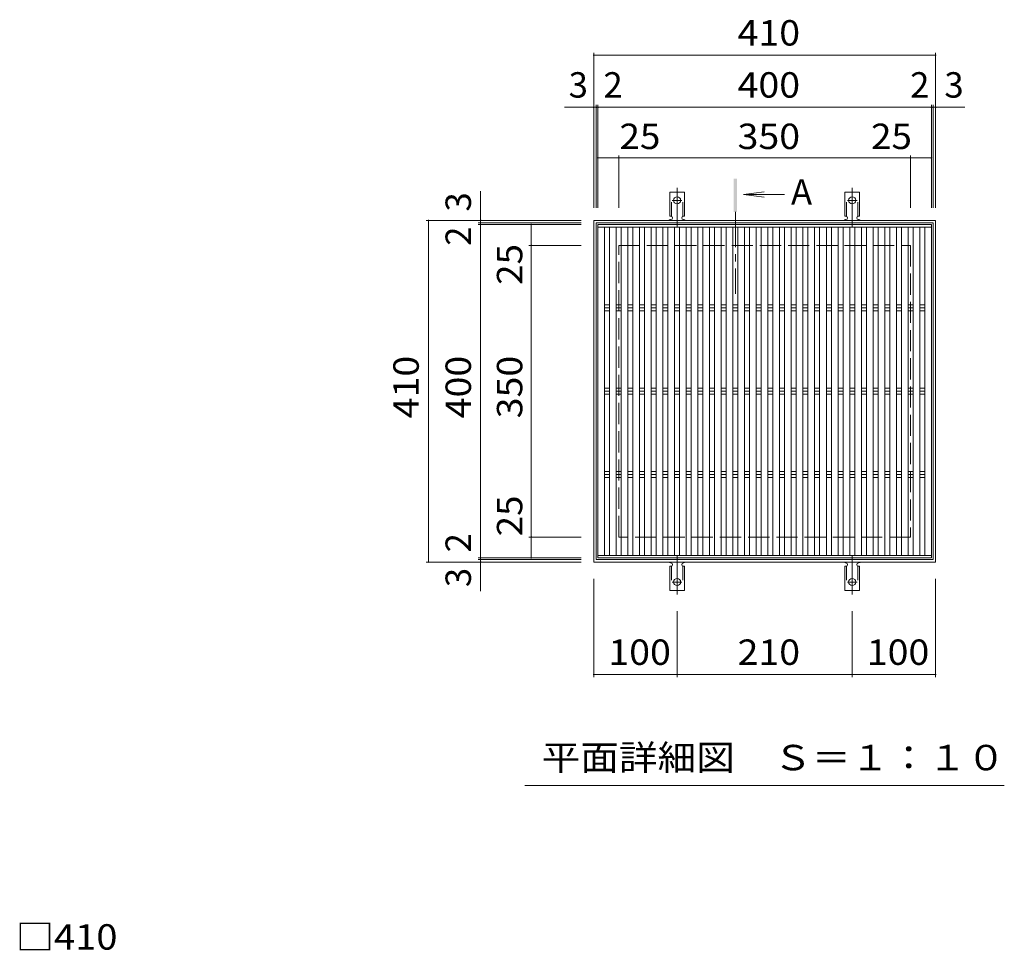
# Model space of a CAD drawing. Units: millimetres. Extents: x -1694 to 1879, y -1379 to 1272.
# Drawn here: x -1677 to -496, y 58 to 1175 of the extents above; entities that cross this region are included whole.
import ezdxf

# ---------------------------------------------------------------- set-up
doc = ezdxf.new("R2010")
doc.units = ezdxf.units.MM
doc.header["$LTSCALE"] = 10
for name, pattern in [('JWW_CENTER1', [6.773333, 4.233333, -0.846667, 0.846667, -0.846667]), ('JWW_CENTER2', [13.546667, 11.006667, -0.846667, 0.846667, -0.846667]), ('JWW_DASHED2', [3.386667, 1.693333, -1.693333]), ('JWW_DASHED3', [3.386667, 2.54, -0.846667])]:
    doc.linetypes.add(name, pattern=pattern)
for name, color, linetype in [('C-1', 7, 'Continuous'), ('C-2', 7, 'Continuous'), ('C-4', 7, 'Continuous'), ('C-5', 7, 'Continuous'), ('C-9', 7, 'Continuous'), ('C-A', 7, 'Continuous'), ('D-4', 7, 'Continuous')]:
    doc.layers.add(name, color=color, linetype=linetype)
doc.styles.add('ＭＳ ゴシック', font='txt', dxfattribs={"height": 1})

msp = doc.modelspace()

# ---------------------------------------------------------------- linework, layer by layer
at = {"layer": 'C-1', "color": 2, "linetype": 'Continuous', "lineweight": 9}
for p, q in [((-578.9, 933.8), (-988.9, 933.8)), ((-988.9, 523.8), (-988.9, 933.8)), ((-578.9, 933.8), (-578.9, 523.8)), ((-581.9, 930.8), (-985.9, 930.8)), ((-985.9, 526.8), (-985.9, 930.8)), ((-581.9, 930.8), (-581.9, 526.8)), ((-988.9, 523.8), (-578.9, 523.8)), ((-985.9, 526.8), (-581.9, 526.8))]:
    msp.add_line(p, q, dxfattribs=at)
at = {"layer": 'C-1', "color": 2, "linetype": 'JWW_DASHED3', "lineweight": 9}
for p, q in [((-958.9, 553.8), (-958.9, 903.8)), ((-958.9, 903.8), (-608.9, 903.8)), ((-608.9, 903.8), (-608.9, 553.8)), ((-608.9, 553.8), (-958.9, 553.8))]:
    msp.add_line(p, q, dxfattribs=at)
at = {"layer": 'C-2', "color": 3, "linetype": 'Continuous', "lineweight": 9}
for p, q in [((-983.9, 528.8), (-983.9, 928.8)), ((-583.9, 928.8), (-983.9, 928.8)), ((-583.9, 928.8), (-583.9, 528.8)), ((-983.9, 528.8), (-583.9, 528.8))]:
    msp.add_line(p, q, dxfattribs=at)
at = {"layer": 'C-4', "color": 7, "linetype": 'Continuous', "lineweight": 9}
for p, q in [((-988.9, 1135), (-988.9, 948.8)), ((-578.9, 1135), (-578.9, 948.8)), ((-988.9, 1132), (-578.9, 1132)), ((-1023.8, 1069.5), (-985.9, 1069.5)), ((-985.9, 1072.5), (-985.9, 948.8)), ((-985.9, 1069.5), (-983.9, 1069.5)), ((-983.9, 1072.5), (-983.9, 948.8)), ((-983.9, 1069.5), (-583.9, 1069.5)), ((-583.9, 1072.5), (-583.9, 948.8)), ((-583.9, 1069.5), (-581.9, 1069.5)), ((-581.9, 1072.5), (-581.9, 948.8)), ((-581.9, 1069.5), (-543.9, 1069.5)), ((-983.9, 1008.8), (-958.9, 1008.8)), ((-958.9, 948.8), (-958.9, 1011.8)), ((-958.9, 1008.8), (-608.9, 1008.8)), ((-608.9, 948.8), (-608.9, 1011.8)), ((-608.9, 1008.8), (-583.9, 1008.8)), ((-1124.6, 930.8), (-1124.6, 968.7)), ((-1190.1, 933.8), (-1003.9, 933.8)), ((-1187.1, 523.8), (-1187.1, 933.8)), ((-1127.6, 930.8), (-1003.9, 930.8)), ((-1127.6, 928.8), (-1003.9, 928.8)), ((-1124.6, 928.8), (-1124.6, 930.8)), ((-1124.6, 528.8), (-1124.6, 928.8)), ((-1063.9, 903.8), (-1063.9, 928.8)), ((-1003.9, 903.8), (-1066.9, 903.8)), ((-1063.9, 553.8), (-1063.9, 903.8)), ((-1003.9, 553.8), (-1066.9, 553.8)), ((-1063.9, 528.8), (-1063.9, 553.8)), ((-1190.1, 523.8), (-1003.9, 523.8)), ((-1127.6, 528.8), (-1003.9, 528.8)), ((-1127.6, 526.8), (-1003.9, 526.8)), ((-1124.6, 526.8), (-1124.6, 528.8)), ((-1124.6, 488.9), (-1124.6, 526.8)), ((-988.9, 385.8), (-988.9, 503.8)), ((-578.9, 385.8), (-578.9, 503.8)), ((-888.9, 385.8), (-888.9, 464.8)), ((-678.9, 385.8), (-678.9, 464.8)), ((-988.9, 388.8), (-888.9, 388.8)), ((-888.9, 388.8), (-678.9, 388.8)), ((-678.9, 388.8), (-578.9, 388.8))]:
    msp.add_line(p, q, dxfattribs=at)
at = {"layer": 'C-4', "color": 7, "linetype": 'Continuous', "lineweight": 9, "const_width": 1}
for points in [[(-988.4, 1132, 0.414214), (-988.9, 1132.5, 0.414214), (-989.4, 1132, 0.414214), (-988.9, 1131.5, 0.414214)], [(-578.4, 1132, 0.414214), (-578.9, 1132.5, 0.414214), (-579.4, 1132, 0.414214), (-578.9, 1131.5, 0.414214)], [(-988.4, 1069.5, 0.414214), (-988.9, 1070, 0.414214), (-989.4, 1069.5, 0.414214), (-988.9, 1069, 0.414214)], [(-985.4, 1069.5, 0.414214), (-985.9, 1070, 0.414214), (-986.4, 1069.5, 0.414214), (-985.9, 1069, 0.414214)], [(-983.4, 1069.5, 0.414214), (-983.9, 1070, 0.414214), (-984.4, 1069.5, 0.414214), (-983.9, 1069, 0.414214)], [(-583.4, 1069.5, 0.414214), (-583.9, 1070, 0.414214), (-584.4, 1069.5, 0.414214), (-583.9, 1069, 0.414214)], [(-581.4, 1069.5, 0.414214), (-581.9, 1070, 0.414214), (-582.4, 1069.5, 0.414214), (-581.9, 1069, 0.414214)], [(-578.4, 1069.5, 0.414214), (-578.9, 1070, 0.414214), (-579.4, 1069.5, 0.414214), (-578.9, 1069, 0.414214)], [(-983.4, 1008.8, 0.414214), (-983.9, 1009.3, 0.414214), (-984.4, 1008.8, 0.414214), (-983.9, 1008.3, 0.414214)], [(-958.4, 1008.8, 0.414214), (-958.9, 1009.3, 0.414214), (-959.4, 1008.8, 0.414214), (-958.9, 1008.3, 0.414214)], [(-608.4, 1008.8, 0.414214), (-608.9, 1009.3, 0.414214), (-609.4, 1008.8, 0.414214), (-608.9, 1008.3, 0.414214)], [(-583.4, 1008.8, 0.414214), (-583.9, 1009.3, 0.414214), (-584.4, 1008.8, 0.414214), (-583.9, 1008.3, 0.414214)], [(-1186.6, 933.8, 0.414214), (-1187.1, 934.3, 0.414214), (-1187.6, 933.8, 0.414214), (-1187.1, 933.3, 0.414214)], [(-1124.1, 933.8, 0.414214), (-1124.6, 934.3, 0.414214), (-1125.1, 933.8, 0.414214), (-1124.6, 933.3, 0.414214)], [(-1124.1, 930.8, 0.414214), (-1124.6, 931.3, 0.414214), (-1125.1, 930.8, 0.414214), (-1124.6, 930.3, 0.414214)], [(-1124.1, 928.8, 0.414214), (-1124.6, 929.3, 0.414214), (-1125.1, 928.8, 0.414214), (-1124.6, 928.3, 0.414214)], [(-1063.4, 928.8, 0.414214), (-1063.9, 929.3, 0.414214), (-1064.4, 928.8, 0.414214), (-1063.9, 928.3, 0.414214)], [(-1063.4, 903.8, 0.414214), (-1063.9, 904.3, 0.414214), (-1064.4, 903.8, 0.414214), (-1063.9, 903.3, 0.414214)], [(-1063.4, 553.8, 0.414214), (-1063.9, 554.3, 0.414214), (-1064.4, 553.8, 0.414214), (-1063.9, 553.3, 0.414214)], [(-1186.6, 523.8, 0.414214), (-1187.1, 524.3, 0.414214), (-1187.6, 523.8, 0.414214), (-1187.1, 523.3, 0.414214)], [(-1124.1, 528.8, 0.414214), (-1124.6, 529.3, 0.414214), (-1125.1, 528.8, 0.414214), (-1124.6, 528.3, 0.414214)], [(-1124.1, 526.8, 0.414214), (-1124.6, 527.3, 0.414214), (-1125.1, 526.8, 0.414214), (-1124.6, 526.3, 0.414214)], [(-1124.1, 523.8, 0.414214), (-1124.6, 524.3, 0.414214), (-1125.1, 523.8, 0.414214), (-1124.6, 523.3, 0.414214)], [(-1063.4, 528.8, 0.414214), (-1063.9, 529.3, 0.414214), (-1064.4, 528.8, 0.414214), (-1063.9, 528.3, 0.414214)], [(-988.4, 388.8, 0.414214), (-988.9, 389.3, 0.414214), (-989.4, 388.8, 0.414214), (-988.9, 388.3, 0.414214)], [(-888.4, 388.8, 0.414214), (-888.9, 389.3, 0.414214), (-889.4, 388.8, 0.414214), (-888.9, 388.3, 0.414214)], [(-678.4, 388.8, 0.414214), (-678.9, 389.3, 0.414214), (-679.4, 388.8, 0.414214), (-678.9, 388.3, 0.414214)], [(-578.4, 388.8, 0.414214), (-578.9, 389.3, 0.414214), (-579.4, 388.8, 0.414214), (-578.9, 388.3, 0.414214)]]:
    msp.add_lwpolyline(points, format="xyb", close=True, dxfattribs=at)
at = {"layer": 'C-5', "color": 4, "linetype": 'Continuous', "lineweight": 9}
for q in [(-784.5, 968.2), (-760, 964.9), (-784.5, 961.7)]:
    msp.add_line((-809.2, 964.9), q, dxfattribs=at)
at = {"layer": 'C-5', "color": 4, "linetype": 'JWW_CENTER1', "lineweight": 9}
msp.add_line((-818.9, 943.9), (-818.9, 845.7), dxfattribs=at)
at = {"layer": 'C-5', "color": 7, "linetype": 'Continuous', "lineweight": 9}
msp.add_line((-496.4, 255.8), (-1071.4, 255.8), dxfattribs=at)
at = {"layer": 'C-5', "color": 4, "linetype": 'Continuous', "lineweight": 9}
msp.add_solid([(-816.9, 943.9), (-816.9, 983.9), (-820.9, 943.9), (-820.9, 983.9)], dxfattribs=at)
at = {"layer": 'C-9', "color": 7, "linetype": 'JWW_CENTER2', "lineweight": 9}
for p, q in [((-888.9, 925.3), (-888.9, 972.7)), ((-678.9, 925.3), (-678.9, 972.7)), ((-894.7, 957.8), (-883.1, 957.8)), ((-684.7, 957.8), (-673.1, 957.8)), ((-888.9, 532.2), (-888.9, 484.8)), ((-678.9, 532.2), (-678.9, 484.8)), ((-894.7, 499.8), (-883.1, 499.8)), ((-684.7, 499.8), (-673.1, 499.8))]:
    msp.add_line(p, q, dxfattribs=at)
at = {"layer": 'C-9', "color": 3, "linetype": 'Continuous', "lineweight": 9}
for p, q in [((-897.7, 938.8), (-897.7, 967.8)), ((-880.2, 967.8), (-897.7, 967.8)), ((-880.2, 938.8), (-880.2, 967.8)), ((-687.7, 938.8), (-687.7, 967.8)), ((-670.2, 967.8), (-687.7, 967.8)), ((-670.2, 938.8), (-670.2, 967.8)), ((-897.7, 938.8), (-896.4, 938.8)), ((-896.9, 934.8), (-896.4, 934.8)), ((-880.2, 938.8), (-881.4, 938.8)), ((-881.4, 934.8), (-880.9, 934.8)), ((-687.7, 938.8), (-686.4, 938.8)), ((-686.9, 934.8), (-686.4, 934.8)), ((-670.2, 938.8), (-671.4, 938.8)), ((-671.4, 934.8), (-670.9, 934.8)), ((-896.9, 522.8), (-896.4, 522.8)), ((-881.4, 522.8), (-880.9, 522.8)), ((-686.9, 522.8), (-686.4, 522.8)), ((-671.4, 522.8), (-670.9, 522.8)), ((-897.7, 518.8), (-896.4, 518.8)), ((-897.7, 518.8), (-897.7, 489.8)), ((-880.2, 518.8), (-881.4, 518.8)), ((-880.2, 518.8), (-880.2, 489.8)), ((-687.7, 518.8), (-686.4, 518.8)), ((-687.7, 518.8), (-687.7, 489.8)), ((-670.2, 518.8), (-671.4, 518.8)), ((-670.2, 518.8), (-670.2, 489.8)), ((-880.2, 489.8), (-897.7, 489.8)), ((-670.2, 489.8), (-687.7, 489.8))]:
    msp.add_line(p, q, dxfattribs=at)
at = {"layer": 'C-9', "color": 3, "linetype": 'JWW_DASHED2', "lineweight": 9}
for p, q in [((-895.7, 938.6), (-895.7, 967.8)), ((-882.2, 938.6), (-882.2, 967.8)), ((-685.7, 938.6), (-685.7, 967.8)), ((-672.2, 938.6), (-672.2, 967.8)), ((-895.7, 518.9), (-895.7, 489.8)), ((-882.2, 518.9), (-882.2, 489.8)), ((-685.7, 518.9), (-685.7, 489.8)), ((-672.2, 518.9), (-672.2, 489.8))]:
    msp.add_line(p, q, dxfattribs=at)
at = {"layer": 'C-9', "color": 3, "linetype": 'Continuous', "lineweight": 9}
for centre in [(-888.9, 957.8), (-678.9, 957.8), (-888.9, 499.8), (-678.9, 499.8)]:
    msp.add_circle(centre, 4.25, dxfattribs=at)
for centre, start, end in [((-896.9, 932.8), 90.276, 150.0005), ((-896.4, 936.8), 270, 90), ((-881.4, 936.8), 90, 269.8667), ((-880.9, 932.8), 29.9993, 89.7584), ((-686.9, 932.8), 90.276, 150.0005), ((-686.4, 936.8), 270, 90), ((-671.4, 936.8), 90, 269.8667), ((-670.9, 932.8), 29.9993, 89.7584), ((-896.9, 524.8), 209.9995, 269.724), ((-896.4, 520.8), 270, 90), ((-881.4, 520.8), 90.1333, 270), ((-880.9, 524.8), 270.2416, 330.0007), ((-686.9, 524.8), 209.9995, 269.724), ((-686.4, 520.8), 270, 90), ((-671.4, 520.8), 90.1333, 270), ((-670.9, 524.8), 270.2416, 330.0007)]:
    msp.add_arc(centre, 2, start, end, dxfattribs=at)
at = {"layer": 'C-A', "color": 3, "linetype": 'Continuous', "lineweight": 9}
for p, q in [((-583.9, 925.8), (-983.9, 925.8)), ((-975.9, 531.8), (-975.9, 925.8)), ((-969.9, 531.8), (-969.9, 925.8)), ((-961.9, 531.8), (-961.9, 925.8)), ((-955.9, 531.8), (-955.9, 925.8)), ((-947.9, 531.8), (-947.9, 925.8)), ((-941.9, 531.8), (-941.9, 925.8)), ((-933.9, 531.8), (-933.9, 925.8)), ((-927.9, 531.8), (-927.9, 925.8)), ((-919.9, 531.8), (-919.9, 925.8)), ((-913.9, 531.8), (-913.9, 925.8)), ((-905.9, 531.8), (-905.9, 925.8)), ((-899.9, 531.8), (-899.9, 925.8)), ((-891.9, 531.8), (-891.9, 925.8)), ((-885.9, 531.8), (-885.9, 925.8)), ((-877.9, 531.8), (-877.9, 925.8)), ((-871.9, 531.8), (-871.9, 925.8)), ((-863.9, 531.8), (-863.9, 925.8)), ((-857.9, 531.8), (-857.9, 925.8)), ((-849.9, 531.8), (-849.9, 925.8)), ((-843.9, 531.8), (-843.9, 925.8)), ((-835.9, 531.8), (-835.9, 925.8)), ((-829.9, 532.8), (-829.9, 925.8)), ((-821.9, 531.8), (-821.9, 925.8)), ((-815.9, 546.8), (-815.9, 925.8)), ((-807.9, 554.8), (-807.9, 925.8)), ((-801.9, 560.8), (-801.9, 925.8)), ((-793.9, 568.8), (-793.9, 925.8)), ((-787.9, 574.8), (-787.9, 925.8)), ((-779.9, 582.8), (-779.9, 925.8)), ((-773.9, 588.8), (-773.9, 925.8)), ((-765.9, 596.8), (-765.9, 925.8)), ((-759.9, 602.8), (-759.9, 925.8)), ((-751.9, 610.8), (-751.9, 925.8)), ((-745.9, 531.8), (-745.9, 925.8)), ((-737.9, 624.8), (-737.9, 925.8)), ((-737.9, 924.8), (-737.9, 531.8)), ((-736.9, 925.8), (-583.9, 925.8)), ((-731.9, 531.8), (-731.9, 925.8)), ((-723.9, 531.8), (-723.9, 925.8)), ((-717.9, 644.8), (-717.9, 925.8)), ((-717.9, 925.8), (-717.9, 531.8)), ((-709.9, 531.8), (-709.9, 925.8)), ((-703.9, 658.8), (-703.9, 925.8)), ((-703.9, 925.8), (-703.9, 531.8)), ((-695.9, 666.8), (-695.9, 925.8)), ((-695.9, 925.8), (-695.9, 531.8)), ((-689.9, 531.8), (-689.9, 925.8)), ((-681.9, 531.8), (-681.9, 925.8)), ((-675.9, 531.8), (-675.9, 925.8)), ((-667.9, 531.8), (-667.9, 925.8)), ((-661.9, 531.8), (-661.9, 925.8)), ((-653.9, 531.8), (-653.9, 925.8)), ((-647.9, 531.8), (-647.9, 925.8)), ((-639.9, 531.8), (-639.9, 925.8)), ((-633.9, 531.8), (-633.9, 925.8)), ((-625.9, 531.8), (-625.9, 925.8)), ((-619.9, 742.8), (-619.9, 925.8)), ((-619.9, 925.8), (-619.9, 531.8)), ((-611.9, 750.8), (-611.9, 925.8)), ((-611.9, 925.8), (-611.9, 531.8)), ((-605.9, 531.8), (-605.9, 925.8)), ((-597.9, 764.8), (-597.9, 925.8)), ((-597.9, 925.8), (-597.9, 531.8)), ((-591.9, 531.8), (-591.9, 925.8)), ((-751.9, 910.8), (-751.9, 531.8)), ((-759.9, 902.8), (-759.9, 531.8)), ((-773.9, 888.8), (-773.9, 531.8)), ((-765.9, 896.8), (-765.9, 531.8)), ((-787.9, 874.8), (-787.9, 531.8)), ((-779.9, 882.8), (-779.9, 531.8)), ((-793.9, 868.8), (-793.9, 531.8)), ((-807.9, 854.8), (-807.9, 531.8)), ((-801.9, 860.8), (-801.9, 531.8)), ((-815.9, 846.8), (-815.9, 531.8)), ((-975.9, 832.3), (-969.9, 832.3)), ((-975.9, 828.8), (-969.9, 828.8)), ((-961.9, 832.3), (-955.9, 832.3)), ((-961.9, 828.8), (-955.9, 828.8)), ((-947.9, 832.3), (-941.9, 832.3)), ((-947.9, 828.8), (-941.9, 828.8)), ((-933.9, 832.3), (-927.9, 832.3)), ((-933.9, 828.8), (-927.9, 828.8)), ((-919.9, 832.3), (-913.9, 832.3)), ((-919.9, 828.8), (-913.9, 828.8)), ((-905.9, 832.3), (-899.9, 832.3)), ((-905.9, 828.8), (-899.9, 828.8)), ((-891.9, 832.3), (-885.9, 832.3)), ((-891.9, 828.8), (-885.9, 828.8)), ((-877.9, 832.3), (-871.9, 832.3)), ((-877.9, 828.8), (-871.9, 828.8)), ((-863.9, 832.3), (-857.9, 832.3)), ((-863.9, 828.8), (-857.9, 828.8)), ((-849.9, 832.3), (-843.9, 832.3)), ((-849.9, 828.8), (-843.9, 828.8)), ((-835.9, 832.3), (-829.9, 832.3)), ((-835.9, 828.8), (-829.9, 828.8)), ((-829.9, 828.8), (-833.9, 828.8)), ((-829.9, 832.8), (-829.9, 531.8)), ((-821.9, 832.3), (-815.9, 832.3)), ((-815.9, 832.3), (-821.9, 832.3)), ((-821.9, 828.8), (-815.9, 828.8)), ((-815.9, 828.8), (-821.9, 828.8)), ((-807.9, 832.3), (-801.9, 832.3)), ((-801.9, 832.3), (-807.9, 832.3)), ((-807.9, 828.8), (-801.9, 828.8)), ((-801.9, 828.8), (-807.9, 828.8)), ((-793.9, 832.3), (-787.9, 832.3)), ((-787.9, 832.3), (-793.9, 832.3)), ((-793.9, 828.8), (-787.9, 828.8)), ((-787.9, 828.8), (-793.9, 828.8)), ((-779.9, 832.3), (-773.9, 832.3)), ((-773.9, 832.3), (-779.9, 832.3)), ((-779.9, 828.8), (-773.9, 828.8)), ((-773.9, 828.8), (-779.9, 828.8)), ((-765.9, 832.3), (-759.9, 832.3)), ((-759.9, 832.3), (-765.9, 832.3)), ((-765.9, 828.8), (-759.9, 828.8)), ((-759.9, 828.8), (-765.9, 828.8)), ((-751.9, 832.3), (-745.9, 832.3)), ((-745.9, 832.3), (-751.9, 832.3)), ((-751.9, 828.8), (-745.9, 828.8)), ((-745.9, 828.8), (-751.9, 828.8)), ((-737.9, 832.3), (-731.9, 832.3)), ((-731.9, 832.3), (-737.9, 832.3)), ((-737.9, 828.8), (-731.9, 828.8)), ((-731.9, 828.8), (-737.9, 828.8)), ((-723.9, 832.3), (-717.9, 832.3)), ((-717.9, 832.3), (-723.9, 832.3)), ((-723.9, 828.8), (-717.9, 828.8)), ((-717.9, 828.8), (-723.9, 828.8)), ((-709.9, 832.3), (-703.9, 832.3)), ((-703.9, 832.3), (-709.9, 832.3)), ((-709.9, 828.8), (-703.9, 828.8)), ((-703.9, 828.8), (-709.9, 828.8)), ((-695.9, 832.3), (-689.9, 832.3)), ((-689.9, 832.3), (-695.9, 832.3)), ((-695.9, 828.8), (-689.9, 828.8)), ((-689.9, 828.8), (-695.9, 828.8)), ((-681.9, 832.3), (-675.9, 832.3)), ((-675.9, 832.3), (-681.9, 832.3)), ((-681.9, 828.8), (-675.9, 828.8)), ((-675.9, 828.8), (-681.9, 828.8)), ((-667.9, 832.3), (-661.9, 832.3)), ((-661.9, 832.3), (-667.9, 832.3)), ((-667.9, 828.8), (-661.9, 828.8)), ((-661.9, 828.8), (-667.9, 828.8)), ((-653.9, 832.3), (-647.9, 832.3)), ((-647.9, 832.3), (-653.9, 832.3)), ((-653.9, 828.8), (-647.9, 828.8)), ((-647.9, 828.8), (-653.9, 828.8)), ((-639.9, 832.3), (-633.9, 832.3)), ((-633.9, 832.3), (-639.9, 832.3)), ((-639.9, 828.8), (-633.9, 828.8)), ((-633.9, 828.8), (-639.9, 828.8)), ((-625.9, 832.3), (-619.9, 832.3)), ((-619.9, 832.3), (-625.9, 832.3)), ((-625.9, 828.8), (-619.9, 828.8)), ((-619.9, 828.8), (-625.9, 828.8)), ((-611.9, 832.3), (-605.9, 832.3)), ((-605.9, 832.3), (-611.9, 832.3)), ((-611.9, 828.8), (-605.9, 828.8)), ((-605.9, 828.8), (-611.9, 828.8)), ((-597.9, 832.3), (-591.9, 832.3)), ((-591.9, 832.3), (-597.9, 832.3)), ((-597.9, 828.8), (-591.9, 828.8)), ((-591.9, 828.8), (-597.9, 828.8)), ((-975.9, 825.2), (-969.9, 825.2)), ((-961.9, 825.2), (-955.9, 825.2)), ((-947.9, 825.2), (-941.9, 825.2)), ((-933.9, 825.2), (-927.9, 825.2)), ((-919.9, 825.2), (-913.9, 825.2)), ((-905.9, 825.2), (-899.9, 825.2)), ((-891.9, 825.2), (-885.9, 825.2)), ((-877.9, 825.2), (-871.9, 825.2)), ((-863.9, 825.2), (-857.9, 825.2)), ((-849.9, 825.2), (-843.9, 825.2)), ((-835.9, 825.2), (-829.9, 825.2)), ((-829.9, 825.2), (-835.9, 825.2)), ((-821.9, 825.2), (-815.9, 825.2)), ((-815.9, 825.2), (-821.9, 825.2)), ((-807.9, 825.2), (-801.9, 825.2)), ((-801.9, 825.2), (-807.9, 825.2)), ((-793.9, 825.2), (-787.9, 825.2)), ((-787.9, 825.2), (-793.9, 825.2)), ((-779.9, 825.2), (-773.9, 825.2)), ((-773.9, 825.2), (-779.9, 825.2)), ((-765.9, 825.2), (-759.9, 825.2)), ((-759.9, 825.2), (-765.9, 825.2)), ((-751.9, 825.2), (-745.9, 825.2)), ((-745.9, 825.2), (-751.9, 825.2)), ((-737.9, 825.2), (-731.9, 825.2)), ((-731.9, 825.2), (-737.9, 825.2)), ((-723.9, 825.2), (-717.9, 825.2)), ((-717.9, 825.2), (-723.9, 825.2)), ((-709.9, 825.2), (-703.9, 825.2)), ((-703.9, 825.2), (-709.9, 825.2)), ((-695.9, 825.2), (-689.9, 825.2)), ((-689.9, 825.2), (-695.9, 825.2)), ((-681.9, 825.2), (-675.9, 825.2)), ((-675.9, 825.2), (-681.9, 825.2)), ((-667.9, 825.2), (-661.9, 825.2)), ((-661.9, 825.2), (-667.9, 825.2)), ((-653.9, 825.2), (-647.9, 825.2)), ((-647.9, 825.2), (-653.9, 825.2)), ((-639.9, 825.2), (-633.9, 825.2)), ((-633.9, 825.2), (-639.9, 825.2)), ((-625.9, 825.2), (-619.9, 825.2)), ((-619.9, 825.2), (-625.9, 825.2)), ((-611.9, 825.2), (-605.9, 825.2)), ((-605.9, 825.2), (-611.9, 825.2)), ((-597.9, 825.2), (-591.9, 825.2)), ((-591.9, 825.2), (-597.9, 825.2)), ((-849.9, 812.8), (-849.9, 531.8)), ((-863.9, 798.8), (-863.9, 531.8)), ((-871.9, 790.8), (-871.9, 531.8)), ((-975.9, 732.3), (-969.9, 732.3)), ((-961.9, 732.3), (-955.9, 732.3)), ((-947.9, 732.3), (-941.9, 732.3)), ((-933.9, 732.3), (-927.9, 732.3)), ((-927.9, 732.3), (-930.4, 732.3)), ((-919.9, 732.3), (-913.9, 732.3)), ((-913.9, 732.3), (-919.9, 732.3)), ((-905.9, 732.3), (-899.9, 732.3)), ((-899.9, 732.3), (-905.9, 732.3)), ((-891.9, 732.3), (-885.9, 732.3)), ((-885.9, 732.3), (-891.9, 732.3)), ((-877.9, 732.3), (-871.9, 732.3)), ((-871.9, 732.3), (-877.9, 732.3)), ((-863.9, 732.3), (-857.9, 732.3)), ((-857.9, 732.3), (-863.9, 732.3)), ((-849.9, 732.3), (-843.9, 732.3)), ((-843.9, 732.3), (-849.9, 732.3)), ((-835.9, 732.3), (-829.9, 732.3)), ((-829.9, 732.3), (-835.9, 732.3)), ((-821.9, 732.3), (-815.9, 732.3)), ((-815.9, 732.3), (-821.9, 732.3)), ((-807.9, 732.3), (-801.9, 732.3)), ((-801.9, 732.3), (-807.9, 732.3)), ((-793.9, 732.3), (-787.9, 732.3)), ((-787.9, 732.3), (-793.9, 732.3)), ((-779.9, 732.3), (-773.9, 732.3)), ((-773.9, 732.3), (-779.9, 732.3)), ((-765.9, 732.3), (-759.9, 732.3)), ((-759.9, 732.3), (-765.9, 732.3)), ((-751.9, 732.3), (-745.9, 732.3)), ((-745.9, 732.3), (-751.9, 732.3)), ((-737.9, 732.3), (-731.9, 732.3)), ((-731.9, 732.3), (-737.9, 732.3)), ((-723.9, 732.3), (-717.9, 732.3)), ((-717.9, 732.3), (-723.9, 732.3)), ((-709.9, 732.3), (-703.9, 732.3)), ((-703.9, 732.3), (-709.9, 732.3)), ((-695.9, 732.3), (-689.9, 732.3)), ((-689.9, 732.3), (-695.9, 732.3)), ((-681.9, 732.3), (-675.9, 732.3)), ((-675.9, 732.3), (-681.9, 732.3)), ((-667.9, 732.3), (-661.9, 732.3)), ((-661.9, 732.3), (-667.9, 732.3)), ((-653.9, 732.3), (-647.9, 732.3)), ((-647.9, 732.3), (-653.9, 732.3)), ((-639.9, 732.3), (-633.9, 732.3)), ((-633.9, 732.3), (-639.9, 732.3)), ((-619.9, 732.3), (-625.9, 732.3)), ((-605.9, 732.3), (-611.9, 732.3)), ((-591.9, 732.3), (-597.9, 732.3)), ((-975.9, 728.8), (-969.9, 728.8)), ((-975.9, 725.2), (-969.9, 725.2)), ((-961.9, 728.8), (-955.9, 728.8)), ((-961.9, 725.2), (-955.9, 725.2)), ((-947.9, 728.8), (-941.9, 728.8)), ((-947.9, 725.2), (-941.9, 725.2)), ((-933.9, 728.8), (-927.9, 728.8)), ((-927.9, 728.8), (-933.9, 728.8)), ((-933.9, 725.2), (-927.9, 725.2)), ((-927.9, 725.2), (-933.9, 725.2)), ((-919.9, 728.8), (-913.9, 728.8)), ((-913.9, 728.8), (-919.9, 728.8)), ((-919.9, 725.2), (-913.9, 725.2)), ((-913.9, 725.2), (-919.9, 725.2)), ((-905.9, 728.8), (-899.9, 728.8)), ((-899.9, 728.8), (-905.9, 728.8)), ((-905.9, 725.2), (-899.9, 725.2)), ((-899.9, 725.2), (-905.9, 725.2)), ((-891.9, 728.8), (-885.9, 728.8)), ((-885.9, 728.8), (-891.9, 728.8)), ((-891.9, 725.2), (-885.9, 725.2)), ((-885.9, 725.2), (-891.9, 725.2)), ((-877.9, 728.8), (-871.9, 728.8)), ((-871.9, 728.8), (-877.9, 728.8)), ((-877.9, 725.2), (-871.9, 725.2)), ((-871.9, 725.2), (-877.9, 725.2)), ((-863.9, 728.8), (-857.9, 728.8)), ((-857.9, 728.8), (-863.9, 728.8)), ((-863.9, 725.2), (-857.9, 725.2)), ((-857.9, 725.2), (-863.9, 725.2)), ((-849.9, 728.8), (-843.9, 728.8)), ((-843.9, 728.8), (-849.9, 728.8)), ((-849.9, 725.2), (-843.9, 725.2)), ((-843.9, 725.2), (-849.9, 725.2)), ((-835.9, 728.8), (-829.9, 728.8)), ((-829.9, 728.8), (-835.9, 728.8)), ((-835.9, 725.2), (-829.9, 725.2)), ((-829.9, 725.2), (-835.9, 725.2)), ((-821.9, 728.8), (-815.9, 728.8)), ((-815.9, 728.8), (-821.9, 728.8)), ((-821.9, 725.2), (-815.9, 725.2)), ((-815.9, 725.2), (-821.9, 725.2)), ((-807.9, 728.8), (-801.9, 728.8)), ((-801.9, 728.8), (-807.9, 728.8)), ((-807.9, 725.2), (-801.9, 725.2)), ((-801.9, 725.2), (-807.9, 725.2)), ((-793.9, 728.8), (-787.9, 728.8)), ((-787.9, 728.8), (-793.9, 728.8)), ((-793.9, 725.2), (-787.9, 725.2)), ((-787.9, 725.2), (-793.9, 725.2)), ((-779.9, 728.8), (-773.9, 728.8)), ((-773.9, 728.8), (-779.9, 728.8)), ((-779.9, 725.2), (-773.9, 725.2)), ((-773.9, 725.2), (-779.9, 725.2)), ((-765.9, 728.8), (-759.9, 728.8)), ((-759.9, 728.8), (-765.9, 728.8)), ((-765.9, 725.2), (-759.9, 725.2)), ((-759.9, 725.2), (-765.9, 725.2)), ((-751.9, 728.8), (-745.9, 728.8)), ((-745.9, 728.8), (-751.9, 728.8)), ((-751.9, 725.2), (-745.9, 725.2)), ((-745.9, 725.2), (-751.9, 725.2)), ((-737.9, 728.8), (-731.9, 728.8)), ((-731.9, 728.8), (-737.9, 728.8)), ((-737.9, 725.2), (-731.9, 725.2)), ((-731.9, 725.2), (-737.9, 725.2)), ((-723.9, 728.8), (-717.9, 728.8)), ((-717.9, 728.8), (-723.9, 728.8)), ((-723.9, 725.2), (-717.9, 725.2)), ((-717.9, 725.2), (-723.9, 725.2)), ((-709.9, 728.8), (-703.9, 728.8)), ((-703.9, 728.8), (-709.9, 728.8)), ((-709.9, 725.2), (-703.9, 725.2)), ((-703.9, 725.2), (-709.9, 725.2)), ((-695.9, 728.8), (-689.9, 728.8)), ((-689.9, 728.8), (-695.9, 728.8)), ((-695.9, 725.2), (-689.9, 725.2)), ((-689.9, 725.2), (-695.9, 725.2)), ((-681.9, 728.8), (-675.9, 728.8)), ((-675.9, 728.8), (-681.9, 728.8)), ((-681.9, 725.2), (-675.9, 725.2)), ((-675.9, 725.2), (-681.9, 725.2)), ((-667.9, 728.8), (-661.9, 728.8)), ((-661.9, 728.8), (-667.9, 728.8)), ((-667.9, 725.2), (-661.9, 725.2)), ((-661.9, 725.2), (-667.9, 725.2)), ((-653.9, 728.8), (-647.9, 728.8)), ((-647.9, 728.8), (-653.9, 728.8)), ((-653.9, 725.2), (-647.9, 725.2)), ((-647.9, 725.2), (-653.9, 725.2)), ((-639.9, 728.8), (-633.9, 728.8)), ((-633.9, 728.8), (-639.9, 728.8)), ((-639.9, 725.2), (-637.5, 725.2)), ((-633.9, 725.2), (-639.9, 725.2)), ((-619.9, 728.8), (-625.9, 728.8)), ((-619.9, 725.2), (-625.9, 725.2)), ((-605.9, 728.8), (-611.9, 728.8)), ((-605.9, 725.2), (-611.9, 725.2)), ((-591.9, 728.8), (-597.9, 728.8)), ((-591.9, 725.2), (-597.9, 725.2)), ((-947.9, 714.8), (-947.9, 531.8)), ((-955.9, 706.8), (-955.9, 531.8)), ((-969.9, 692.8), (-969.9, 531.8)), ((-975.9, 632.3), (-969.9, 632.3)), ((-969.9, 632.3), (-975.9, 632.3)), ((-975.9, 628.8), (-969.9, 628.8)), ((-969.9, 628.8), (-975.9, 628.8)), ((-961.9, 632.3), (-955.9, 632.3)), ((-955.9, 632.3), (-961.9, 632.3)), ((-961.9, 628.8), (-955.9, 628.8)), ((-955.9, 628.8), (-961.9, 628.8)), ((-947.9, 632.3), (-941.9, 632.3)), ((-941.9, 632.3), (-947.9, 632.3)), ((-947.9, 628.8), (-941.9, 628.8)), ((-941.9, 628.8), (-947.9, 628.8)), ((-933.9, 632.3), (-927.9, 632.3)), ((-927.9, 632.3), (-933.9, 632.3)), ((-933.9, 628.8), (-927.9, 628.8)), ((-927.9, 628.8), (-933.9, 628.8)), ((-919.9, 632.3), (-913.9, 632.3)), ((-913.9, 632.3), (-919.9, 632.3)), ((-919.9, 628.8), (-913.9, 628.8)), ((-913.9, 628.8), (-919.9, 628.8)), ((-905.9, 632.3), (-899.9, 632.3)), ((-899.9, 632.3), (-905.9, 632.3)), ((-905.9, 628.8), (-899.9, 628.8)), ((-899.9, 628.8), (-905.9, 628.8)), ((-891.9, 632.3), (-885.9, 632.3)), ((-885.9, 632.3), (-891.9, 632.3)), ((-891.9, 628.8), (-885.9, 628.8)), ((-885.9, 628.8), (-891.9, 628.8)), ((-877.9, 632.3), (-871.9, 632.3)), ((-871.9, 632.3), (-877.9, 632.3)), ((-877.9, 628.8), (-871.9, 628.8)), ((-871.9, 628.8), (-877.9, 628.8)), ((-863.9, 632.3), (-857.9, 632.3)), ((-857.9, 632.3), (-863.9, 632.3)), ((-863.9, 628.8), (-857.9, 628.8)), ((-857.9, 628.8), (-863.9, 628.8)), ((-849.9, 632.3), (-843.9, 632.3)), ((-843.9, 632.3), (-849.9, 632.3)), ((-849.9, 628.8), (-843.9, 628.8)), ((-843.9, 628.8), (-849.9, 628.8)), ((-835.9, 632.3), (-829.9, 632.3)), ((-829.9, 632.3), (-835.9, 632.3)), ((-835.9, 628.8), (-829.9, 628.8)), ((-829.9, 628.8), (-835.9, 628.8)), ((-821.9, 632.3), (-815.9, 632.3)), ((-815.9, 632.3), (-821.9, 632.3)), ((-821.9, 628.8), (-815.9, 628.8)), ((-815.9, 628.8), (-821.9, 628.8)), ((-807.9, 632.3), (-801.9, 632.3)), ((-801.9, 632.3), (-807.9, 632.3)), ((-807.9, 628.8), (-801.9, 628.8)), ((-801.9, 628.8), (-807.9, 628.8)), ((-793.9, 632.3), (-787.9, 632.3)), ((-787.9, 632.3), (-793.9, 632.3)), ((-793.9, 628.8), (-787.9, 628.8)), ((-787.9, 628.8), (-793.9, 628.8)), ((-779.9, 632.3), (-773.9, 632.3)), ((-773.9, 632.3), (-779.9, 632.3)), ((-779.9, 628.8), (-773.9, 628.8)), ((-773.9, 628.8), (-779.9, 628.8)), ((-765.9, 632.3), (-759.9, 632.3)), ((-759.9, 632.3), (-765.9, 632.3)), ((-765.9, 628.8), (-759.9, 628.8)), ((-759.9, 628.8), (-765.9, 628.8)), ((-751.9, 632.3), (-745.9, 632.3)), ((-745.9, 632.3), (-751.9, 632.3)), ((-751.9, 628.8), (-745.9, 628.8)), ((-745.9, 628.8), (-751.9, 628.8)), ((-737.9, 632.3), (-731.9, 632.3)), ((-731.9, 632.3), (-737.9, 632.3)), ((-737.9, 628.8), (-733.9, 628.8)), ((-731.9, 628.8), (-737.9, 628.8)), ((-717.9, 632.3), (-723.9, 632.3)), ((-717.9, 628.8), (-723.9, 628.8)), ((-703.9, 632.3), (-709.9, 632.3)), ((-703.9, 628.8), (-709.9, 628.8)), ((-689.9, 632.3), (-695.9, 632.3)), ((-689.9, 628.8), (-695.9, 628.8)), ((-675.9, 632.3), (-681.9, 632.3)), ((-675.9, 628.8), (-681.9, 628.8)), ((-661.9, 632.3), (-667.9, 632.3)), ((-661.9, 628.8), (-667.9, 628.8)), ((-647.9, 632.3), (-653.9, 632.3)), ((-647.9, 628.8), (-653.9, 628.8)), ((-633.9, 632.3), (-639.9, 632.3)), ((-633.9, 628.8), (-639.9, 628.8)), ((-619.9, 632.3), (-625.9, 632.3)), ((-619.9, 628.8), (-625.9, 628.8)), ((-605.9, 632.3), (-611.9, 632.3)), ((-605.9, 628.8), (-611.9, 628.8)), ((-591.9, 632.3), (-597.9, 632.3)), ((-591.9, 628.8), (-597.9, 628.8)), ((-975.9, 625.2), (-969.9, 625.2)), ((-969.9, 625.2), (-975.9, 625.2)), ((-961.9, 625.2), (-955.9, 625.2)), ((-955.9, 625.2), (-961.9, 625.2)), ((-947.9, 625.2), (-941.9, 625.2)), ((-941.9, 625.2), (-947.9, 625.2)), ((-933.9, 625.2), (-927.9, 625.2)), ((-927.9, 625.2), (-933.9, 625.2)), ((-919.9, 625.2), (-913.9, 625.2)), ((-913.9, 625.2), (-919.9, 625.2)), ((-905.9, 625.2), (-899.9, 625.2)), ((-899.9, 625.2), (-905.9, 625.2)), ((-891.9, 625.2), (-885.9, 625.2)), ((-885.9, 625.2), (-891.9, 625.2)), ((-877.9, 625.2), (-871.9, 625.2)), ((-871.9, 625.2), (-877.9, 625.2)), ((-863.9, 625.2), (-857.9, 625.2)), ((-857.9, 625.2), (-863.9, 625.2)), ((-849.9, 625.2), (-843.9, 625.2)), ((-843.9, 625.2), (-849.9, 625.2)), ((-835.9, 625.2), (-829.9, 625.2)), ((-829.9, 625.2), (-835.9, 625.2)), ((-821.9, 625.2), (-815.9, 625.2)), ((-815.9, 625.2), (-821.9, 625.2)), ((-807.9, 625.2), (-801.9, 625.2)), ((-801.9, 625.2), (-807.9, 625.2)), ((-793.9, 625.2), (-787.9, 625.2)), ((-787.9, 625.2), (-793.9, 625.2)), ((-779.9, 625.2), (-773.9, 625.2)), ((-773.9, 625.2), (-779.9, 625.2)), ((-765.9, 625.2), (-759.9, 625.2)), ((-759.9, 625.2), (-765.9, 625.2)), ((-751.9, 625.2), (-745.9, 625.2)), ((-745.9, 625.2), (-751.9, 625.2)), ((-731.9, 625.2), (-737.9, 625.2)), ((-717.9, 625.2), (-723.9, 625.2)), ((-703.9, 625.2), (-709.9, 625.2)), ((-689.9, 625.2), (-695.9, 625.2)), ((-675.9, 625.2), (-681.9, 625.2)), ((-661.9, 625.2), (-667.9, 625.2)), ((-647.9, 625.2), (-653.9, 625.2)), ((-633.9, 625.2), (-639.9, 625.2)), ((-619.9, 625.2), (-625.9, 625.2)), ((-605.9, 625.2), (-611.9, 625.2)), ((-591.9, 625.2), (-597.9, 625.2)), ((-830.9, 531.8), (-983.9, 531.8)), ((-983.9, 531.8), (-583.9, 531.8))]:
    msp.add_line(p, q, dxfattribs=at)

# ---------------------------------------------------------------- texts
at = {"layer": 'C-4', "color": 2, "linetype": 'Continuous', "lineweight": 211, "style": 'ＭＳ ゴシック', "width": 1.083333}
for s, p in [('410', (-816.4, 1143.6)), ('400', (-816.4, 1081.1)), ('100', (-971.4, 400.4)), ('210', (-816.4, 400.4)), ('100', (-661.4, 400.4))]:
    msp.add_text(s, height=30.48, dxfattribs=at).set_placement(p)
at = {"layer": 'C-4', "color": 2, "linetype": 'Continuous', "lineweight": 211, "style": 'ＭＳ ゴシック'}
for s, p in [('3', (-1019, 1081.1)), ('2', (-977.3, 1081.1)), ('2', (-609.4, 1081.1)), ('3', (-568.3, 1081.1))]:
    msp.add_text(s, height=30.5, dxfattribs=at).set_placement(p)
at = {"layer": 'C-4', "color": 2, "linetype": 'Continuous', "lineweight": 9, "style": 'ＭＳ ゴシック'}
for s, width, p in [('25', 1.0625, (-958, 1019.4)), ('350', 1.083333, (-816.4, 1019.4)), ('25', 1.0625, (-656.3, 1019.4))]:
    msp.add_text(s, height=30.48, dxfattribs=dict(at, width=width)).set_placement(p)
at = {"layer": 'C-4', "color": 2, "linetype": 'Continuous', "lineweight": 211, "style": 'ＭＳ ゴシック'}
for s, p in [('3', (-1136.2, 944.4)), ('2', (-1136.2, 903.3)), ('2', (-1136.2, 535.4)), ('3', (-1136.2, 493.7))]:
    msp.add_text(s, height=30.5, rotation=90, dxfattribs=at).set_placement(p)
at = {"layer": 'C-4', "color": 2, "linetype": 'Continuous', "lineweight": 9, "style": 'ＭＳ ゴシック'}
for s, width, p in [('25', 1.0625, (-1074.6, 856.4)), ('350', 1.083333, (-1074.6, 696.3)), ('25', 1.0625, (-1074.6, 554.6))]:
    msp.add_text(s, height=30.48, rotation=90, dxfattribs=dict(at, width=width)).set_placement(p)
at = {"layer": 'C-4', "color": 2, "linetype": 'Continuous', "lineweight": 211, "style": 'ＭＳ ゴシック', "width": 1.083333}
for s, p in [('410', (-1198.8, 696.3)), ('400', (-1136.2, 696.3))]:
    msp.add_text(s, height=30.48, rotation=90, dxfattribs=at).set_placement(p)
at = {"layer": 'C-5', "color": 2, "linetype": 'Continuous', "lineweight": 9, "style": 'ＭＳ ゴシック'}
msp.add_text('A', height=30.5, dxfattribs=at).set_placement((-752.3, 952.7))
at = {"layer": 'C-5', "color": 2, "linetype": 'Continuous', "lineweight": 9, "style": 'ＭＳ ゴシック', "width": 1.114583}
msp.add_text('平面詳細図\u3000Ｓ＝１：１０', height=30.48, dxfattribs=at).set_placement((-1051.4, 273.9))
at = {"layer": 'D-4', "color": 2, "linetype": 'Continuous', "lineweight": 9, "style": 'ＭＳ ゴシック', "width": 1.1}
msp.add_text('□410', height=30.48, dxfattribs=at).set_placement((-1682.1, 58.7))

doc.saveas('drawing.dxf')
